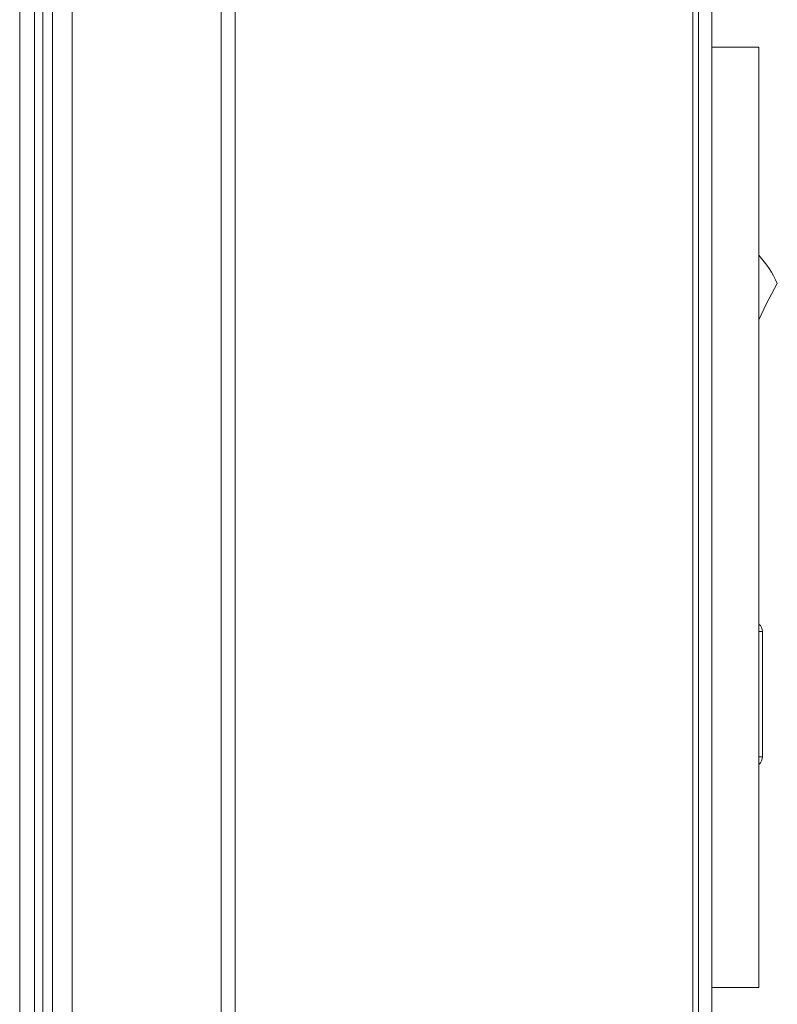
# Model space of a CAD drawing. Units: inches. Extents: x 1.8 to 19.8, y 3 to 16.2.
# Drawn here: x 13.1 to 13.4, y 8.6 to 8.9 of the extents above; entities that cross this region are included whole.
import ezdxf

# ---------------------------------------------------------------- set-up
doc = ezdxf.new("R2010")
doc.units = ezdxf.units.IN
doc.header["$MEASUREMENT"] = 0

msp = doc.modelspace()

# ---------------------------------------------------------------- linework, layer by layer
at = {"color": 7, "linetype": 'Continuous', "lineweight": 0}
for p, q in [((13.06675847459929, 4.888487730713921), (13.06675847459929, 9.238868980713944)), ((13.07238347459929, 9.238868980713944), (13.07238347459929, 4.888487730713921)), ((13.07541472459926, 9.238868980713942), (13.07541472459926, 4.888487730713907)), ((13.07916472459926, 9.238868980713942), (13.07916472459926, 4.888487730713907)), ((13.08653972459926, 9.238868980713942), (13.08653972459926, 4.888487730713907)), ((13.14267239957676, 9.238868980713942), (13.14267239957676, 4.888487730713907)), ((13.14788731208801, 9.238868980713942), (13.14788731208801, 4.888487730713907)), ((13.32034383240715, 9.238868980713942), (13.32034383240715, 4.888487730713907)), ((13.3225039198959, 9.238868980713915), (13.3225039198959, 4.888487730713907)), ((13.32751534925943, 9.180618143213888), (13.32751534925943, 4.892493143213891)), ((13.32751534925943, 8.928586893213888), (13.34519709724802, 8.928586893213888)), ((13.34519709724802, 8.574211893213889), (13.34519709724802, 8.928586893213888)), ((13.34650538733555, 8.708274393213909), (13.34519709724803, 8.708274393213909)), ((13.34650538733555, 8.708274393213909), (13.34650538733555, 8.66108689321391)), ((13.34650538733555, 8.66108689321391), (13.34519709724803, 8.66108689321391)), ((13.32751534925943, 8.574211893213887), (13.34519709724802, 8.574211893213889))]:
    msp.add_line(p, q, dxfattribs=at)
at = {"color": 7, "linetype": 'Continuous', "lineweight": 0, "flags": 128}
msp.add_lwpolyline([(13.35212886979901, 8.839485330713908), (13.34798758949172, 8.831698991473097), (13.34519709724803, 8.825823633974426)], dxfattribs=at)
at = {"color": 7, "linetype": 'Continuous', "lineweight": 0}
for centre, radius, start, end in [((13.31367753612564, 8.822127867913323), 0.04218751682825453, 24.29507349037773, 41.65761910308849), ((13.34275538011107, 8.708274395557114), 0.003750007224480045, 359.9999641985385, 49.3736513210471), ((13.34275538100617, 8.66108689045925), 0.003750006329377288, 310.6263423924456, 4.208801398821141e-05)]:
    msp.add_arc(centre, radius, start, end, dxfattribs=at)

doc.saveas('drawing.dxf')
